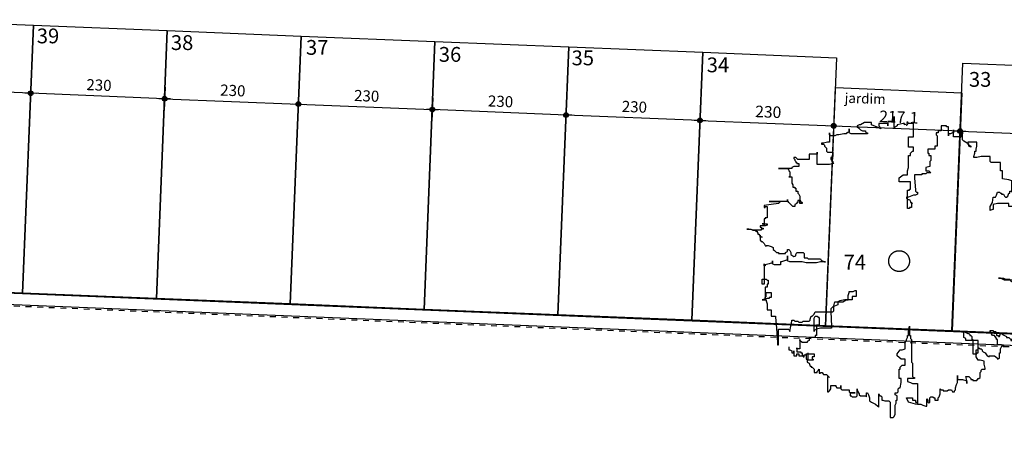
# Model space of a CAD drawing. Units: millimetres. Extents: x 85474 to 380347, y 78169 to 3355966.
# Drawn here: x 185786 to 185803, y 1677924 to 1677932 of the extents above; entities that cross this region are included whole.
import ezdxf

# ---------------------------------------------------------------- set-up
doc = ezdxf.new("R2010")
doc.units = ezdxf.units.MM
doc.header["$LTSCALE"] = 0.15
doc.header["$PDMODE"] = 34
doc.header["$PDSIZE"] = 0.25
doc.linetypes.add('STYLE_22', pattern=[0.393701, 0.19685, -0.098425, 0.002, -0.096425])
for name, color, linetype in [('-TABELAS', 7, 'Continuous'), ('01', 1, 'Continuous'), ('ARVORES', 3, 'Continuous'), ('AUXILIAR', 7, 'Continuous'), ('DIMENS_ES', 7, 'Continuous'), ('NENHUMA', 7, 'Continuous'), ('NONE', 7, 'Continuous'), ('VAGAS', 9, 'Continuous')]:
    doc.layers.add(name, color=color, linetype=linetype)
doc.styles.add('Arial', font='ARIAL.TTF')
doc.styles.add('ARIAL-B', font='ARIALBD.TTF')
doc.styles.add('ARIAL_BLACK', font='ARIBLK.TTF')
doc.styles.add('HELVETICA', font='txt')
doc.dimstyles.new('CotaLu', dxfattribs={"dimtxt": 8.466667, "dimasz": 19.998779, "dimexe": 50, "dimexo": 50, "dimgap": 0.01, "dimtad": 1, "dimdec": 1, "dimzin": 11, "dimtxsty": 'Arial', "dimblk": 'DOT', "dimcen": 0, "dimdle": 0.1, "dimazin": 0, "dimtfac": 0.8, "dimtdec": 1, "dimtix": 1, "dimtmove": 0, "dimatfit": 0, "dimldrblk": 'VW_SLASH', "dimfxl": 0, "dimfrac": 2, "dimtolj": 1, "dimtzin": 11, "dimarcsym": 0})

# ---------------------------------------------------------------- blocks, each defined once
blk = doc.blocks.new('*U249')
at = {"layer": 'NONE', "color": 7, "char_height": 25.4, "attachment_point": 1, "style": 'HELVETICA'}
for s, insert in [('39', (65250.5, 14996.9)), ('38', (65480.7, 14985.4)), ('37', (65712.7, 14977.2)), ('36', (65940.7, 14965.2)), ('35', (66168.7, 14959.2)), ('34', (66400.7, 14947.2)), ('33', (66850.9, 14922.3))]:
    blk.add_mtext(s, dxfattribs=dict(at, insert=insert))
blk = doc.blocks.new('*D274')
at = {"layer": 'DIMENS_ES'}
h = blk.add_hatch(color=0, dxfattribs=at)
edge = h.paths.add_edge_path()
edge.add_arc((66835.7, 14821), 4, 0, 360, ccw=False)
h = blk.add_hatch(color=0, dxfattribs=at)
edge = h.paths.add_edge_path()
edge.add_arc((67065.6, 14811.7), 4, 0, 360, ccw=False)
at = {"layer": 'Defpoints', "color": 0}
for p in [(66840.5, 14937.7), (67070.3, 14928.3), (66835.7, 14821)]:
    blk.add_point(p, dxfattribs=at)
at = {"layer": 'DIMENS_ES', "color": 0}
for p, q in [((66836.6, 14841), (66834.9, 14801)), ((67066.4, 14831.7), (67064.7, 14791.7)), ((66825.8, 14821.4), (66835.7, 14821)), ((66835.7, 14821), (67065.6, 14811.7)), ((67065.6, 14811.7), (67075.5, 14811.3))]:
    blk.add_line(p, q, dxfattribs=at)
for centre in [(66835.7, 14821), (67065.6, 14811.7)]:
    blk.add_circle(centre, 4, dxfattribs=at)
at = {"layer": 'DIMENS_ES', "color": 0, "insert": (66931.8, 14845.5), "char_height": 19.05, "attachment_point": 1, "rotation": 357.6744, "style": 'Arial'}
blk.add_mtext('230', dxfattribs=at)
blk = doc.blocks.new('_DOT')
at = {"color": 0, "linetype": 'ByBlock', "lineweight": -2}
blk.add_line((-0.5, 0), (-1, 0), dxfattribs=at)
at = {"color": 0, "linetype": 'ByBlock', "lineweight": -2, "const_width": 0.5}
blk.add_lwpolyline([(-0.25, 0, 1), (0.25, 0, 1)], format="xyb", close=True, dxfattribs=at)
blk = doc.blocks.new('VW_SLASH')
at = {"color": 0, "linetype": 'ByBlock', "lineweight": 20}
blk.add_line((-0.877, -0.877), (0.877, 0.877), dxfattribs=at)
at = {"color": 0, "linetype": 'ByBlock', "lineweight": -2}
blk.add_line((0, 0), (-1, 0), dxfattribs=at)
blk = doc.blocks.new('*D275')
at = {"layer": 'DIMENS_ES'}
h = blk.add_hatch(color=0, dxfattribs=at)
edge = h.paths.add_edge_path()
edge.add_arc((66159.2, 14848.5), 4, 0, 360, ccw=False)
h = blk.add_hatch(color=0, dxfattribs=at)
edge = h.paths.add_edge_path()
edge.add_arc((66389, 14839.2), 4, 0, 360, ccw=False)
at = {"layer": 'Defpoints', "color": 0}
for p in [(66163.9, 14965.4), (66393.8, 14956.1), (66389, 14839.2)]:
    blk.add_point(p, dxfattribs=at)
at = {"layer": 'DIMENS_ES', "color": 0}
for p, q in [((66160, 14868.5), (66158.4, 14828.5)), ((66159.2, 14848.5), (66149.2, 14848.9)), ((66389, 14839.2), (66159.2, 14848.5)), ((66389.8, 14859.1), (66388.2, 14819.2)), ((66399, 14838.8), (66389, 14839.2))]:
    blk.add_line(p, q, dxfattribs=at)
for centre in [(66159.2, 14848.5), (66389, 14839.2)]:
    blk.add_circle(centre, 4, dxfattribs=at)
at = {"layer": 'DIMENS_ES', "color": 0, "insert": (66255.3, 14873), "char_height": 19.05, "attachment_point": 1, "rotation": 357.6744, "style": 'Arial'}
blk.add_mtext('230', dxfattribs=at)
blk = doc.blocks.new('*D276')
at = {"layer": 'DIMENS_ES'}
h = blk.add_hatch(color=0, dxfattribs=at)
edge = h.paths.add_edge_path()
edge.add_arc((65929.4, 14857.8), 4, 0, 360, ccw=False)
h = blk.add_hatch(color=0, dxfattribs=at)
edge = h.paths.add_edge_path()
edge.add_arc((66159.2, 14848.5), 4, 0, 360, ccw=False)
at = {"layer": 'Defpoints', "color": 0}
for p in [(65934.1, 14974.7), (66163.9, 14965.4), (66159.2, 14848.5)]:
    blk.add_point(p, dxfattribs=at)
at = {"layer": 'DIMENS_ES', "color": 0}
for p, q in [((65930.2, 14877.8), (65928.6, 14837.8)), ((66160, 14868.5), (66158.4, 14828.5)), ((65929.4, 14857.8), (65919.4, 14858.2)), ((66159.2, 14848.5), (65929.4, 14857.8)), ((66169.2, 14848.1), (66159.2, 14848.5))]:
    blk.add_line(p, q, dxfattribs=at)
for centre in [(65929.4, 14857.8), (66159.2, 14848.5)]:
    blk.add_circle(centre, 4, dxfattribs=at)
at = {"layer": 'DIMENS_ES', "color": 0, "insert": (66025.5, 14882.3), "char_height": 19.05, "attachment_point": 1, "rotation": 357.6744, "style": 'Arial'}
blk.add_mtext('230', dxfattribs=at)
blk = doc.blocks.new('*D277')
at = {"layer": 'DIMENS_ES'}
h = blk.add_hatch(color=0, dxfattribs=at)
edge = h.paths.add_edge_path()
edge.add_arc((65699.6, 14867.2), 4, 0, 360, ccw=False)
h = blk.add_hatch(color=0, dxfattribs=at)
edge = h.paths.add_edge_path()
edge.add_arc((65929.4, 14857.8), 4, 0, 360, ccw=False)
at = {"layer": 'Defpoints', "color": 0}
for p in [(65704.3, 14984.1), (65934.1, 14974.7), (65699.6, 14867.2)]:
    blk.add_point(p, dxfattribs=at)
at = {"layer": 'DIMENS_ES', "color": 0}
for p, q in [((65700.4, 14887.1), (65698.8, 14847.2)), ((65930.2, 14877.8), (65928.6, 14837.8)), ((65689.6, 14867.6), (65699.6, 14867.2)), ((65699.6, 14867.2), (65929.4, 14857.8)), ((65929.4, 14857.8), (65939.4, 14857.4))]:
    blk.add_line(p, q, dxfattribs=at)
for centre in [(65699.6, 14867.2), (65929.4, 14857.8)]:
    blk.add_circle(centre, 4, dxfattribs=at)
at = {"layer": 'DIMENS_ES', "color": 0, "insert": (65795.6, 14891.7), "char_height": 19.05, "attachment_point": 1, "rotation": 357.6744, "style": 'Arial'}
blk.add_mtext('230', dxfattribs=at)
blk = doc.blocks.new('*D278')
at = {"layer": 'DIMENS_ES'}
h = blk.add_hatch(color=0, dxfattribs=at)
edge = h.paths.add_edge_path()
edge.add_arc((65469.8, 14876.5), 4, 0, 360, ccw=False)
h = blk.add_hatch(color=0, dxfattribs=at)
edge = h.paths.add_edge_path()
edge.add_arc((65699.6, 14867.2), 4, 0, 360, ccw=False)
at = {"layer": 'Defpoints', "color": 0}
for p in [(65474.5, 14993.4), (65704.3, 14984.1), (65469.8, 14876.5)]:
    blk.add_point(p, dxfattribs=at)
at = {"layer": 'DIMENS_ES', "color": 0}
for p, q in [((65470.6, 14896.5), (65469, 14856.5)), ((65459.8, 14876.9), (65469.8, 14876.5)), ((65700.4, 14887.1), (65698.8, 14847.2)), ((65469.8, 14876.5), (65699.6, 14867.2)), ((65699.6, 14867.2), (65709.6, 14866.8))]:
    blk.add_line(p, q, dxfattribs=at)
for centre in [(65469.8, 14876.5), (65699.6, 14867.2)]:
    blk.add_circle(centre, 4, dxfattribs=at)
at = {"layer": 'DIMENS_ES', "color": 0, "insert": (65565.8, 14901), "char_height": 19.05, "attachment_point": 1, "rotation": 357.6744, "style": 'Arial'}
blk.add_mtext('230', dxfattribs=at)
blk = doc.blocks.new('*D279')
at = {"layer": 'DIMENS_ES'}
h = blk.add_hatch(color=0, dxfattribs=at)
edge = h.paths.add_edge_path()
edge.add_arc((65240, 14885.8), 4, 0, 360, ccw=False)
h = blk.add_hatch(color=0, dxfattribs=at)
edge = h.paths.add_edge_path()
edge.add_arc((65469.8, 14876.5), 4, 0, 360, ccw=False)
at = {"layer": 'Defpoints', "color": 0}
for p in [(65244.7, 15002.7), (65474.5, 14993.4), (65469.8, 14876.5)]:
    blk.add_point(p, dxfattribs=at)
at = {"layer": 'DIMENS_ES', "color": 0}
for p, q in [((65240.8, 14905.8), (65239.1, 14865.8)), ((65470.6, 14896.5), (65469, 14856.5)), ((65240, 14885.8), (65230, 14886.2)), ((65469.8, 14876.5), (65240, 14885.8)), ((65479.8, 14876.1), (65469.8, 14876.5))]:
    blk.add_line(p, q, dxfattribs=at)
for centre in [(65240, 14885.8), (65469.8, 14876.5)]:
    blk.add_circle(centre, 4, dxfattribs=at)
at = {"layer": 'DIMENS_ES', "color": 0, "insert": (65336, 14910.3), "char_height": 19.05, "attachment_point": 1, "rotation": 357.6744, "style": 'Arial'}
blk.add_mtext('230', dxfattribs=at)
blk = doc.blocks.new('*D280')
at = {"layer": 'DIMENS_ES'}
h = blk.add_hatch(color=0, dxfattribs=at)
edge = h.paths.add_edge_path()
edge.add_arc((65010.1, 14895.2), 4, 0, 360, ccw=False)
h = blk.add_hatch(color=0, dxfattribs=at)
edge = h.paths.add_edge_path()
edge.add_arc((65240, 14885.8), 4, 0, 360, ccw=False)
at = {"layer": 'Defpoints', "color": 0}
for p in [(65014.9, 15012.1), (65244.7, 15002.7), (65240, 14885.8)]:
    blk.add_point(p, dxfattribs=at)
at = {"layer": 'DIMENS_ES', "color": 0}
for p, q in [((65011, 14915.1), (65009.3, 14875.2)), ((65010.1, 14895.2), (65000.2, 14895.6)), ((65240, 14885.8), (65010.1, 14895.2)), ((65240.8, 14905.8), (65239.1, 14865.8)), ((65249.9, 14885.4), (65240, 14885.8))]:
    blk.add_line(p, q, dxfattribs=at)
for centre in [(65010.1, 14895.2), (65240, 14885.8)]:
    blk.add_circle(centre, 4, dxfattribs=at)
at = {"layer": 'DIMENS_ES', "color": 0, "insert": (65106.2, 14919.7), "char_height": 19.05, "attachment_point": 1, "rotation": 357.6744, "style": 'Arial'}
blk.add_mtext('230', dxfattribs=at)
blk = doc.blocks.new('*D448')
at = {"layer": 'DIMENS_ES'}
h = blk.add_hatch(color=0, dxfattribs=at)
edge = h.paths.add_edge_path()
edge.add_arc((66389, 14839.2), 4, 0, 360, ccw=False)
h = blk.add_hatch(color=0, dxfattribs=at)
edge = h.paths.add_edge_path()
edge.add_arc((66618.8, 14829.8), 4, 0, 360, ccw=False)
at = {"layer": 'Defpoints', "color": 0}
for p in [(66393.7, 14956.1), (66623.5, 14946.7), (66389, 14839.2)]:
    blk.add_point(p, dxfattribs=at)
at = {"layer": 'DIMENS_ES', "color": 0}
for p, q in [((66389.8, 14859.1), (66388.2, 14819.2)), ((66619.6, 14849.8), (66618, 14809.8)), ((66379, 14839.6), (66389, 14839.2)), ((66389, 14839.2), (66618.8, 14829.8)), ((66618.8, 14829.8), (66628.8, 14829.4))]:
    blk.add_line(p, q, dxfattribs=at)
for centre in [(66389, 14839.2), (66618.8, 14829.8)]:
    blk.add_circle(centre, 4, dxfattribs=at)
at = {"layer": 'DIMENS_ES', "color": 0, "insert": (66484.3, 14864.7), "char_height": 19.76, "attachment_point": 1, "rotation": 357.6744, "style": 'Arial'}
blk.add_mtext('230', dxfattribs=at)
blk = doc.blocks.new('*D449')
at = {"layer": 'DIMENS_ES'}
h = blk.add_hatch(color=0, dxfattribs=at)
edge = h.paths.add_edge_path()
edge.add_arc((66618.7, 14830.1), 4, 0, 360, ccw=False)
h = blk.add_hatch(color=0, dxfattribs=at)
edge = h.paths.add_edge_path()
edge.add_arc((66835.6, 14821.1), 4, 0, 360, ccw=False)
at = {"layer": 'Defpoints', "color": 0}
for p in [(66623.5, 14946.7), (66840.4, 14937.7), (66618.7, 14830.1)]:
    blk.add_point(p, dxfattribs=at)
at = {"layer": 'DIMENS_ES', "color": 0}
for p, q in [((66619.5, 14850.1), (66617.8, 14810.2)), ((66608.7, 14830.6), (66618.7, 14830.1)), ((66618.7, 14830.1), (66835.6, 14821.1)), ((66836.4, 14841.1), (66834.7, 14801.1)), ((66835.6, 14821.1), (66845.6, 14820.7))]:
    blk.add_line(p, q, dxfattribs=at)
for centre in [(66618.7, 14830.1), (66835.6, 14821.1)]:
    blk.add_circle(centre, 4, dxfattribs=at)
at = {"layer": 'DIMENS_ES', "color": 0, "insert": (66697.3, 14856.3), "char_height": 19.76, "attachment_point": 1, "rotation": 357.6073, "style": 'Arial'}
blk.add_mtext('217,1', dxfattribs=at)
blk = doc.blocks.new('*U555')
at = {"color": 134}
blk.add_lwpolyline([(66541.4, 14450.9), (66541.4, 14445.7), (66543.3, 14445.7), (66546.7, 14443.9), (66546.7, 14440.3), (66550.2, 14440.3), (66550.2, 14443.9), (66550.2, 14435.1), (66555.6, 14435.1), (66555.6, 14438.7), (66559, 14438.7), (66559, 14435.1), (66567.8, 14435.1), (66567.8, 14437), (66571.3, 14437), (66571.3, 14429.9), (66574.8, 14429.9), (66574.8, 14438.7), (66585.4, 14438.7), (66585.4, 14433.5), (66581.7, 14433.5), (66581.7, 14429.9), (66583.6, 14429.9), (66583.6, 14428.1), (66572.9, 14428.1), (66572.9, 14424.5), (66576.6, 14422.9), (66578.3, 14417.6), (66580.1, 14417.6), (66580.1, 14415.8), (66581.7, 14415.8), (66583.6, 14414.1), (66585.4, 14412.3), (66585.4, 14407), (66590.5, 14407), (66590.5, 14408.7), (66592.4, 14410.6), (66594, 14412.3), (66594, 14405.4), (66595.9, 14405.4), (66595.9, 14407), (66599.3, 14407), (66599.3, 14405.4), (66601.2, 14403.5), (66606.5, 14403.5), (66608.2, 14401.8), (66611.6, 14398.3), (66608.2, 14400), (66608.2, 14373.7), (66610, 14373.7), (66611.6, 14375.4), (66613.5, 14379), (66613.5, 14384.2), (66622.3, 14384.2), (66622.3, 14382.5), (66623.9, 14380.6), (66631.1, 14380.6), (66631.1, 14384.2), (66631.1, 14379), (66632.7, 14377.3), (66645, 14377.3), (66645, 14373.7), (66646.9, 14371.9), (66655.7, 14371.9), (66646.9, 14371.9), (66646.9, 14366.7), (66648.5, 14366.7), (66650.3, 14365), (66657.3, 14365), (66659.1, 14366.7), (66659.1, 14379), (66659.1, 14377.3), (66661, 14371.9), (66662.6, 14370.2), (66662.6, 14368.4), (66664.5, 14366.7), (66673.3, 14366.7), (66674.9, 14365), (66674.9, 14371.9), (66676.7, 14371.9), (66678.4, 14368.4), (66680.2, 14363.1), (66680.2, 14357.9), (66683.7, 14356.1), (66690.6, 14352.6), (66694.4, 14349.2), (66696, 14347.3), (66696, 14370.2), (66697.8, 14366.7), (66699.5, 14366.7), (66701.3, 14365), (66701.3, 14359.6), (66703.2, 14359.6), (66706.6, 14357.9), (66713.6, 14357.9), (66715.4, 14356.1), (66715.4, 14329.8), (66720.5, 14329.8), (66722.4, 14331.5), (66724.2, 14335.1), (66724.2, 14350.9), (66725.9, 14354.4), (66725.9, 14359.6), (66727.7, 14359.6), (66727.7, 14366.7), (66724.2, 14368.4), (66724.2, 14371.9), (66727.7, 14371.9), (66729.3, 14373.7), (66729.3, 14379), (66731.2, 14380.6), (66732.8, 14380.6), (66734.7, 14389.6), (66734.7, 14396.4), (66731.2, 14396.4), (66731.2, 14412.3), (66732.8, 14412.3), (66732.8, 14415.8), (66736.5, 14419.3), (66741.6, 14419.3), (66741.6, 14429.9), (66734.7, 14429.9), (66727.7, 14435.1), (66727.7, 14438.7), (66732.8, 14445.7), (66736.5, 14445.7), (66741.6, 14447.4), (66741.6, 14458), (66743.5, 14461.5), (66743.5, 14463.2), (66745.3, 14466.8), (66745.3, 14470.3), (66747, 14470.3), (66747, 14477.3), (66748.8, 14486.1), (66748.8, 14470.3), (66750.4, 14470.3), (66750.4, 14465.1), (66752.3, 14463.2), (66752.3, 14424.5), (66753.9, 14422.9), (66753.9, 14400), (66755.8, 14398.3), (66757.6, 14398.3), (66757.6, 14396.4), (66745.3, 14396.4), (66745.3, 14391.2), (66750.4, 14389.6), (66753.9, 14387.7), (66762.7, 14387.7), (66762.7, 14352.6), (66759.2, 14352.6), (66747, 14356.1), (66743.5, 14363.1), (66753.9, 14363.1), (66753.9, 14359.6), (66759.2, 14359.6), (66759.2, 14356.1), (66762.7, 14356.1), (66762.7, 14352.6), (66768, 14352.6), (66771.5, 14350.9), (66776.8, 14349.2), (66778.7, 14349.2), (66778.7, 14361.5), (66780.3, 14359.6), (66780.3, 14356.1), (66782.2, 14354.4), (66783.8, 14356.1), (66783.8, 14363.1), (66785.7, 14365), (66789.1, 14365), (66791, 14363.1), (66792.6, 14363.1), (66792.6, 14359.6), (66797.9, 14359.6), (66797.9, 14363.1), (66799.8, 14365), (66801.4, 14370.2), (66801.4, 14379), (66803.3, 14377.3), (66806.7, 14377.3), (66806.7, 14375.4), (66813.7, 14375.4), (66815.5, 14377.3), (66820.9, 14377.3), (66822.5, 14373.7), (66826, 14373.7), (66826, 14375.4), (66827.8, 14377.3), (66827.8, 14380.6), (66829.4, 14386), (66831.3, 14389.6), (66831.3, 14401.8), (66831.3, 14394.8), (66840.1, 14394.8), (66845.4, 14393.1), (66847.1, 14391.2), (66847.1, 14387.7), (66847.1, 14393.1), (66845.4, 14400), (66850.5, 14400), (66852.4, 14398.3), (66854.2, 14396.4), (66854.2, 14394.8), (66857.7, 14394.8), (66857.7, 14393.1), (66864.7, 14393.1), (66866.5, 14396.4), (66868.1, 14396.4), (66870, 14398.3), (66870, 14407), (66871.6, 14408.7), (66871.6, 14410.6), (66873.5, 14412.3), (66878.8, 14412.3), (66878.8, 14414.1), (66876.9, 14421.2), (66876.9, 14426.4), (66870, 14428.1), (66866.5, 14428.1), (66863, 14433.5), (66863, 14445.7), (66866.5, 14445.7), (66866.5, 14461.5), (66845.4, 14461.5), (66845.4, 14465.1), (66842, 14466.8), (66842, 14477.3), (66845.4, 14475.5), (66848.9, 14473.8), (66850.5, 14473.8), (66852.4, 14472), (66852.4, 14470.3), (66854.2, 14470.3), (66855.9, 14468.4), (66855.9, 14463.2), (66857.7, 14463.2), (66857.7, 14438.7), (66864.7, 14438.7), (66864.7, 14440.3), (66866.5, 14440.3), (66866.5, 14449.3), (66868.1, 14449.3), (66870, 14447.4), (66871.6, 14447.4), (66873.5, 14445.7), (66873.5, 14443.9), (66875.3, 14442.2), (66878.8, 14440.3), (66882.3, 14435.1), (66885.8, 14433.5), (66885.8, 14435.1), (66894.6, 14435.1), (66899.9, 14431.6), (66899.9, 14429.9), (66903.4, 14431.6), (66903.4, 14440.3), (66905.2, 14440.3), (66905.2, 14447.4), (66908.7, 14454.5), (66910.3, 14454.5), (66910.3, 14450.9), (66906.8, 14454.5), (66899.9, 14454.5), (66899.9, 14463.2), (66898, 14463.2), (66898, 14465.1), (66894.6, 14470.3), (66891.1, 14470.3), (66887.6, 14477.3), (66887.6, 14479), (66892.7, 14479), (66892.7, 14477.3), (66896.4, 14477.3), (66898, 14475.5), (66898, 14470.3), (66901.5, 14470.3), (66901.5, 14468.4), (66903.4, 14468.4), (66905.2, 14473.8), (66906.8, 14473.8), (66908.7, 14472), (66912.2, 14470.3), (66915.6, 14468.4), (66915.6, 14466.8), (66919.1, 14466.8), (66922.6, 14463.2), (66922.6, 14461.5), (66924.5, 14461.5), (66926.3, 14466.8), (66927.9, 14470.3), (66927.9, 14486.1), (66929.8, 14486.1), (66931.4, 14493.2), (66931.4, 14494.8), (66940.2, 14494.8), (66940.2, 14493.2), (66942.1, 14493.2), (66945.5, 14491.3), (66949, 14491.3), (66949, 14489.6), (66949, 14496.5), (66950.9, 14503.6), (66950.9, 14512.3), (66957.8, 14512.3), (66957.8, 14521.2), (66945.5, 14521.2), (66952.5, 14521.2), (66954.3, 14522.9), (66956, 14522.9), (66956, 14554.5), (66956, 14552.9), (66949, 14551), (66945.5, 14549.3), (66945.5, 14545.8), (66943.7, 14545.8), (66936.7, 14547.5), (66936.7, 14559.8), (66933.3, 14563.3), (66933.3, 14565.1), (66912.2, 14565.1), (66905.2, 14568.7), (66901.5, 14568.7), (66910.3, 14568.7), (66913.8, 14566.8), (66921, 14566.8), (66922.6, 14563.3), (66926.3, 14561.6), (66926.3, 14558.1), (66931.4, 14558.1), (66931.4, 14556.2), (66931.4, 14566.8), (66943.7, 14566.8), (66949, 14563.3), (66950.9, 14561.6), (66952.5, 14561.6), (66952.5, 14559.8), (66954.3, 14558.1), (66956, 14558.1), (66957.8, 14559.8), (66959.7, 14559.8), (66959.7, 14561.6), (66961.3, 14566.8), (66961.3, 14568.7), (66963.1, 14575.6), (66963.1, 14584.3), (66964.8, 14584.3), (66964.8, 14591.4), (66968.2, 14591.4), (66968.2, 14607.2), (66956, 14607.2), (66956, 14621.3), (66957.8, 14623), (66957.8, 14630.1), (66959.7, 14630.1), (66963.1, 14631.7), (66964.8, 14631.7), (66956, 14631.7), (66952.5, 14633.6), (66952.5, 14635.3), (66949, 14640.7), (66949, 14656.3), (66950.9, 14659.8), (66956, 14659.8), (66957.8, 14658.2), (66959.7, 14658.2), (66959.7, 14666.9), (66943.7, 14666.9), (66943.7, 14679.2), (66945.5, 14681), (66945.5, 14684.6), (66950.9, 14684.6), (66950.9, 14695), (66943.7, 14700.2), (66943.7, 14696.8), (66940.2, 14695), (66934.9, 14695), (66931.4, 14693.3), (66931.4, 14691.5), (66919.1, 14691.5), (66919.1, 14696.8), (66899.9, 14696.8), (66892.7, 14695), (66892.7, 14686.2), (66891.1, 14686.2), (66887.6, 14684.6), (66887.6, 14691.5), (66891.1, 14698.5), (66892.7, 14707.3), (66896.4, 14707.3), (66898, 14710.8), (66899.9, 14716), (66903.4, 14716), (66905.2, 14714.3), (66906.8, 14714.3), (66906.8, 14712.6), (66910.3, 14712.6), (66912.2, 14709.1), (66913.8, 14707.3), (66915.6, 14707.3), (66917.5, 14709.1), (66919.1, 14714.3), (66921, 14714.3), (66921, 14717.9), (66924.5, 14717.9), (66924.5, 14716), (66924.5, 14735.4), (66919.1, 14737.2), (66908.7, 14738.9), (66908.7, 14753), (66905.2, 14753), (66905.2, 14767), (66889.2, 14767), (66887.6, 14768.8), (66887.6, 14777.6), (66871.6, 14777.6), (66864.7, 14775.7), (66859.3, 14775.7), (66859.3, 14777.6), (66861.2, 14782.8), (66861.2, 14786.3), (66863, 14786.3), (66863, 14789.8), (66864.7, 14795.1), (66864.7, 14802.1), (66848.9, 14802.1), (66848.9, 14798.6), (66854.2, 14795.1), (66854.2, 14793.4), (66850.5, 14795.1), (66850.5, 14798.6), (66842, 14803.8), (66840.1, 14805.7), (66840.1, 14819.6), (66840.1, 14816.1), (66838.3, 14816.1), (66838.3, 14810.9), (66824.3, 14810.9), (66824.3, 14823.1), (66824.3, 14817.9), (66822.5, 14817.9), (66819, 14816.1), (66815.5, 14816.1), (66815.5, 14812.7), (66815.5, 14828.5), (66812.1, 14828.5), (66812.1, 14830.2), (66803.3, 14830.2), (66803.3, 14821.5), (66797.9, 14821.5), (66797.9, 14817.9), (66794.5, 14817.9), (66794.5, 14814.4), (66796.1, 14812.7), (66796.1, 14795.1), (66792.6, 14795.1), (66792.6, 14789.8), (66780.3, 14789.8), (66780.3, 14782.8), (66782.2, 14782.8), (66782.2, 14779.3), (66785.7, 14779.3), (66785.7, 14770.5), (66783.8, 14768.8), (66783.8, 14759.9), (66776.8, 14758.2), (66776.8, 14753), (66782.2, 14753), (66783.8, 14751.2), (66785.7, 14749.5), (66778.7, 14749.5), (66776.8, 14747.6), (66769.9, 14747.6), (66769.9, 14745.9), (66757.6, 14745.9), (66757.6, 14740.7), (66759.2, 14719.5), (66759.2, 14717.9), (66761.1, 14716), (66762.7, 14716), (66762.7, 14712.6), (66759.2, 14710.8), (66755.8, 14710.8), (66747, 14707.3), (66743.5, 14707.3), (66743.5, 14705.6), (66745.3, 14703.7), (66748.8, 14703.7), (66750.4, 14700.2), (66750.4, 14698.5), (66752.3, 14698.5), (66753.9, 14696.8), (66752.3, 14696.8), (66752.3, 14689.8), (66748.8, 14689.8), (66748.8, 14687.9), (66745.3, 14687.9), (66745.3, 14719.5), (66748.8, 14719.5), (66748.8, 14721.4), (66750.4, 14721.4), (66750.4, 14733.7), (66731.2, 14733.7), (66731.2, 14740.7), (66738.1, 14745.9), (66745.3, 14745.9), (66745.3, 14753), (66747, 14758.2), (66747, 14779.3), (66750.4, 14779.3), (66750.4, 14782.8), (66752.3, 14784.6), (66753.9, 14786.3), (66755.8, 14786.3), (66755.8, 14793.4), (66747, 14793.4), (66747, 14810.9), (66755.8, 14810.9), (66755.8, 14835.4), (66753.9, 14835.4), (66753.9, 14833.7), (66747, 14833.7), (66740, 14831.9), (66740, 14833.7), (66738.1, 14833.7), (66727.7, 14831.9), (66727.7, 14830.2), (66722.4, 14826.7), (66722.4, 14846), (66722.4, 14837.3), (66711.7, 14837.3), (66711.7, 14830.2), (66711.7, 14833.7), (66696, 14833.7), (66696, 14830.2), (66697.8, 14828.5), (66699.5, 14825), (66696, 14826.7), (66683.7, 14831.9), (66683.7, 14835.4), (66671.4, 14835.4), (66664.5, 14831.9), (66662.6, 14831.9), (66659.1, 14830.2), (66659.1, 14828.5), (66661, 14826.7), (66664.5, 14823.1), (66667.9, 14821.5), (66673.3, 14821.5), (66673.3, 14819.6), (66674.9, 14817.9), (66676.7, 14817.9), (66676.7, 14816.1), (66648.5, 14816.1), (66645, 14817.9), (66645, 14825), (66645, 14819.6), (66641.5, 14817.9), (66639.9, 14816.1), (66636.2, 14816.1), (66627.4, 14814.4), (66623.9, 14814.4), (66620.4, 14812.7), (66613.5, 14812.7), (66611.6, 14814.4), (66611.6, 14817.9), (66611.6, 14802.1), (66608.2, 14802.1), (66601.2, 14800.4), (66597.7, 14800.4), (66597.7, 14798.6), (66601.2, 14798.6), (66602.8, 14796.9), (66602.8, 14795.1), (66606.5, 14791.5), (66606.5, 14786.3), (66608.2, 14784.6), (66617, 14784.6), (66617, 14777.6), (66613.5, 14775.7), (66613.5, 14772.2), (66615.1, 14772.2), (66615.1, 14770.5), (66617, 14768.8), (66617, 14767), (66618.8, 14765.3), (66611.6, 14763.4), (66590.5, 14763.4), (66590.5, 14784.6), (66590.5, 14781.1), (66576.6, 14781.1), (66576.6, 14772.2), (66557.2, 14772.2), (66553.7, 14775.7), (66550.2, 14775.7), (66550.2, 14774), (66551.8, 14772.2), (66551.8, 14770.5), (66553.7, 14768.8), (66553.7, 14767), (66555.6, 14767), (66555.6, 14765.3), (66559, 14765.3), (66559, 14759.9), (66550.2, 14759.9), (66546.7, 14758.2), (66546.7, 14756.5), (66523.8, 14756.5), (66539.6, 14756.5), (66541.4, 14754.7), (66541.4, 14753), (66543.3, 14751.2), (66543.3, 14742.4), (66541.4, 14742.4), (66546.7, 14742.4), (66546.7, 14731.8), (66548.4, 14728.5), (66548.4, 14724.9), (66551.8, 14724.9), (66551.8, 14723.1), (66553.7, 14723.1), (66553.7, 14717.9), (66557.2, 14717.9), (66557.2, 14714.3), (66559, 14712.6), (66560.7, 14709.1), (66560.7, 14703.7), (66562.5, 14700.2), (66564.4, 14698.5), (66564.4, 14696.8), (66560.7, 14696.8), (66560.7, 14702.1), (66557.2, 14702.1), (66557.2, 14698.5), (66555.6, 14698.5), (66555.6, 14696.8), (66551.8, 14695), (66551.8, 14691.5), (66548.4, 14691.5), (66541.4, 14698.5), (66539.6, 14702.1), (66539.6, 14703.7), (66539.6, 14700.2), (66508.1, 14700.2), (66527.3, 14700.2), (66523.8, 14696.8), (66511.5, 14695), (66499.2, 14693.3), (66499.2, 14689.8), (66501.1, 14689.8), (66501.1, 14691.5), (66504.6, 14691.5), (66504.6, 14672.1), (66501.1, 14672.1), (66501.1, 14670.4), (66499.2, 14670.4), (66499.2, 14659.8), (66499.2, 14661.7), (66495.8, 14661.7), (66504.6, 14661.7), (66504.6, 14659.8), (66501.1, 14658.2), (66492.3, 14658.2), (66492.3, 14656.3), (66493.9, 14656.3), (66493.9, 14654.6), (66497.4, 14654.6), (66497.4, 14652.9), (66493.9, 14652.9), (66493.9, 14651.1), (66481.6, 14651.1), (66472.8, 14652.9), (66469.4, 14652.9), (66476.3, 14652.9), (66480, 14651.1), (66483.5, 14651.1), (66485.1, 14649.4), (66487, 14649.4), (66487, 14647.6), (66488.6, 14645.9), (66488.6, 14644), (66490.4, 14644), (66492.3, 14640.7), (66495.8, 14638.8), (66492.3, 14638.8), (66492.3, 14642.3), (66492.3, 14633.6), (66493.9, 14631.7), (66495.8, 14631.7), (66499.2, 14628.2), (66501.1, 14624.9), (66502.7, 14623), (66502.7, 14624.9), (66506.2, 14624.9), (66511.5, 14623), (66515, 14621.3), (66515, 14617.8), (66516.9, 14615.9), (66520.3, 14612.4), (66523.8, 14612.4), (66523.8, 14610.7), (66536.1, 14610.7), (66536.1, 14612.4), (66539.6, 14614.3), (66539.6, 14617.8), (66541.4, 14617.8), (66543.3, 14615.9), (66544.9, 14612.4), (66544.9, 14609), (66548.4, 14607.2), (66550.2, 14605.5), (66553.7, 14607.2), (66553.7, 14609), (66555.6, 14612.4), (66566, 14612.4), (66567.8, 14610.7), (66567.8, 14603.7), (66572.9, 14603.7), (66574.8, 14602), (66595.9, 14602), (66597.7, 14598.4), (66599.3, 14598.4), (66602.8, 14596.8), (66604.7, 14596.8), (66595.9, 14596.8), (66588.9, 14594.9), (66571.3, 14594.9), (66564.4, 14596.8), (66543.3, 14596.8), (66539.6, 14598.4), (66539.6, 14607.2), (66539.6, 14600.1), (66529.1, 14596.8), (66527.3, 14596.8), (66527.3, 14591.4), (66516.9, 14591.4), (66513.4, 14593.2), (66513.4, 14598.4), (66513.4, 14594.9), (66508.1, 14593.2), (66501.1, 14591.4), (66501.1, 14589.7), (66499.2, 14589.7), (66499.2, 14593.2), (66499.2, 14558.1), (66495.8, 14558.1), (66495.8, 14566.8), (66502.7, 14566.8), (66504.6, 14565.1), (66506.2, 14565.1), (66506.2, 14558.1), (66504.6, 14558.1), (66504.6, 14552.9), (66501.1, 14552.9), (66501.1, 14531.7), (66501.1, 14535.2), (66502.7, 14537.1), (66502.7, 14544), (66511.5, 14544), (66511.5, 14535.2), (66508.1, 14535.2), (66508.1, 14533.5), (66504.6, 14533.5), (66495.8, 14531.7), (66502.7, 14531.7), (66502.7, 14530), (66504.6, 14524.8), (66504.6, 14514.2), (66511.5, 14514.2), (66511.5, 14503.6), (66518.5, 14503.6), (66518.5, 14501.9), (66520.3, 14482.6), (66522.2, 14458), (66522.2, 14454.5), (66523.8, 14454.5), (66523.8, 14480.9), (66541.4, 14480.9), (66543.3, 14477.3), (66544.9, 14486.1), (66546.7, 14494.8), (66546.7, 14496.5), (66550.2, 14496.5), (66551.8, 14494.8), (66557.2, 14494.8), (66559, 14493.2), (66564.4, 14493.2), (66566, 14494.8), (66576.6, 14494.8), (66578.3, 14496.5), (66578.3, 14498.4), (66580.1, 14503.6), (66581.7, 14503.6), (66585.4, 14507.1), (66587.1, 14510.7), (66617, 14510.7), (66618.8, 14512.3), (66618.8, 14521.2), (66620.4, 14528.1), (66634.6, 14528.1), (66639.9, 14531.7), (66643.4, 14531.7), (66643.4, 14538.7), (66645, 14544), (66645, 14545.8), (66652.2, 14545.8), (66655.7, 14547.5), (66657.3, 14547.5), (66657.3, 14537.1), (66650.3, 14537.1), (66650.3, 14531.7), (66638, 14531.7), (66629.2, 14530), (66625.8, 14528.1), (66625.8, 14522.9), (66617, 14519.4), (66613.5, 14515.9), (66613.5, 14510.7), (66615.1, 14486.1), (66615.1, 14482.6), (66595.9, 14482.6), (66588.9, 14480.9), (66585.4, 14479), (66585.4, 14477.3), (66585.4, 14500.1), (66587.1, 14503.6), (66590.5, 14503.6), (66592.4, 14501.9), (66594, 14500.1), (66594, 14487.8), (66588.9, 14487.8), (66588.9, 14484.2), (66588.9, 14470.3), (66587.1, 14470.3), (66587.1, 14466.8), (66576.6, 14466.8), (66576.6, 14461.5), (66572.9, 14459.7), (66572.9, 14458), (66564.4, 14458), (66560.7, 14461.5), (66560.7, 14463.2), (66560.7, 14447.4), (66555.6, 14447.4), (66555.6, 14449.3), (66555.6, 14442.2), (66562.5, 14442.2), (66562.5, 14440.3), (66564.4, 14440.3), (66564.4, 14437), (66566, 14435.1), (66566, 14433.5), (66567.8, 14433.5), (66567.8, 14437), (66571.3, 14437), (66571.3, 14438.7), (66574.8, 14438.7), (66574.8, 14440.3)], dxfattribs=at)
blk.add_open_spline([(66748.8, 14597.9), (66748.8, 14602.7), (66744.1, 14611), (66735.8, 14615.7), (66726.2, 14615.7), (66717.9, 14611), (66713.1, 14602.7), (66713.1, 14593.1), (66717.9, 14584.8), (66726.2, 14580), (66735.8, 14580), (66744.1, 14584.8), (66748.8, 14593.1), (66748.8, 14597.9)], degree=2, dxfattribs=at)
blk = doc.blocks.new('*U603')
at = {"layer": 'ARVORES', "color": 134}
blk.add_blockref('*U555', (0, 0), dxfattribs=at)
at = {"layer": 'ARVORES', "color": 115, "insert": (66635.7, 14608.8), "char_height": 25.4, "attachment_point": 1, "style": 'ARIAL_BLACK'}
blk.add_mtext('74', dxfattribs=at)
blk = doc.blocks.new('*U626')
at = {"layer": 'VAGAS', "color": 7}
for points in [[(65014.85, 15012.05), (65244.66, 15002.72), (65226, 14543.1), (64996.19, 14552.43)], [(65244.66, 15002.72), (65474.48, 14993.38), (65455.81, 14533.76), (65226, 14543.1)], [(65474.48, 14993.38), (65704.29, 14984.05), (65685.62, 14524.43), (65455.81, 14533.76)], [(65704.29, 14984.05), (65934.1, 14974.72), (65915.43, 14515.1), (65685.62, 14524.43)], [(65934.1, 14974.72), (66163.91, 14965.38), (66145.24, 14505.76), (65915.43, 14515.1)], [(66163.91, 14965.38), (66393.72, 14956.05), (66375.05, 14496.43), (66145.24, 14505.76)], [(66393.72, 14956.05), (66623.53, 14946.72), (66604.86, 14487.1), (66375.05, 14496.43)], [(66840.44, 14937.65), (67070.25, 14928.32), (67051.59, 14468.7), (66821.78, 14478.03)]]:
    blk.add_lwpolyline(points, close=True, dxfattribs=at)
blk = doc.blocks.new('*U463')
at = {"layer": 'DIMENS_ES'}
for p1, p2, distance, override, picture, middle in [((65014.89, 15012.05), (65244.7, 15002.72), -116.99, {"dimtxt": 19.05, "dimgap": 1, "dimpost": '<>', "dimtxsty": 'Arial'}, '*D280', (65125.05, 14890.49)), ((65244.7, 15002.72), (65474.51, 14993.38), -116.99, {"dimtxt": 19.05, "dimgap": 1, "dimpost": '<>', "dimtxsty": 'Arial'}, '*D279', (65354.86, 14881.16)), ((65704.32, 14984.05), (65474.51, 14993.38), 116.99, {"dimtxt": 19.05, "dimgap": 1, "dimpost": '<>', "dimtxsty": 'Arial'}, '*D278', (65584.67, 14871.83)), ((65934.13, 14974.72), (65704.32, 14984.05), 116.99, {"dimtxt": 19.05, "dimgap": 1, "dimpost": '<>', "dimtxsty": 'Arial'}, '*D277', (65814.48, 14862.49)), ((65934.13, 14974.72), (66163.94, 14965.38), -116.99, {"dimtxt": 19.05, "dimgap": 1, "dimpost": '<>', "dimtxsty": 'Arial'}, '*D276', (66044.29, 14853.16)), ((66163.94, 14965.38), (66393.76, 14956.05), -116.99, {"dimtxt": 19.05, "dimgap": 1, "dimpost": '<>', "dimtxsty": 'Arial'}, '*D275', (66274.1, 14843.83)), ((66623.53, 14946.72), (66393.72, 14956.05), 116.98, {"dimtxt": 19.755556, "dimgap": 1, "dimpost": '<>', "dimtxsty": 'Arial'}, '*D448', (66503.88, 14834.5)), ((66840.44, 14937.65), (66623.53, 14946.72), 116.67, {"dimtxt": 19.755556, "dimgap": 1, "dimpost": '<>', "dimtxsty": 'Arial'}, '*D449', (66727.12, 14825.62)), ((67070.29, 14928.32), (66840.48, 14937.66), 116.73, {"dimtxt": 19.05, "dimgap": 1, "dimpost": '<>', "dimtxsty": 'Arial'}, '*D274', (66950.65, 14816.35))]:
    dim = blk.add_aligned_dim(p1=p1, p2=p2, distance=distance, dimstyle='CotaLu', override=override, dxfattribs=at)
    dim.commit()
    dim.dimension.update_dxf_attribs({"geometry": picture, "text_midpoint": middle})

msp = doc.modelspace()

# ---------------------------------------------------------------- linework, layer by layer
at = {"layer": '-TABELAS', "color": 6, "linetype": 'Continuous'}
msp.add_line((185840.71, 1677924.414), (185702.824, 1677930.014), dxfattribs=at)
at = {"color": 5, "linetype": 'STYLE_22'}
msp.add_line((185847.084, 1677924.115), (185701.497, 1677930.068), dxfattribs=at)
at = {"layer": '01', "color": 7, "linetype": 'Continuous'}
for p, q in [((185710.93, 1677929.885), (185823.024, 1677925.333)), ((185840.71, 1677924.414), (185710.93, 1677929.685))]:
    msp.add_line(p, q, dxfattribs=at)
at = {"layer": 'NENHUMA', "color": 7}
for p, q in [((185800.171, 1677926.268), (185800.338, 1677930.354)), ((185800.338, 1677930.354), (185802.507, 1677930.265)), ((185802.507, 1677930.265), (185802.341, 1677926.179)), ((185802.341, 1677926.179), (185800.171, 1677926.268))]:
    msp.add_line(p, q, dxfattribs=at)

# ---------------------------------------------------------------- block references
at = {"layer": 'NENHUMA', "color": 7, "xscale": 0.01000000000931323, "yscale": 0.01000000000931323, "zscale": 0.01}
for name in ['*U463', '*U626', '*U249', '*U603']:
    msp.add_blockref(name, (185134.123, 1677781.399), dxfattribs=at)

# ---------------------------------------------------------------- texts
at = {"layer": 'AUXILIAR', "color": 7, "style": 'ARIAL-B', "oblique": 360, "width": 1}
msp.add_text('jardim', height=0.1693, rotation=358.2479, dxfattribs=at).set_placement((185800.496, 1677930.093))

doc.saveas('drawing.dxf')
